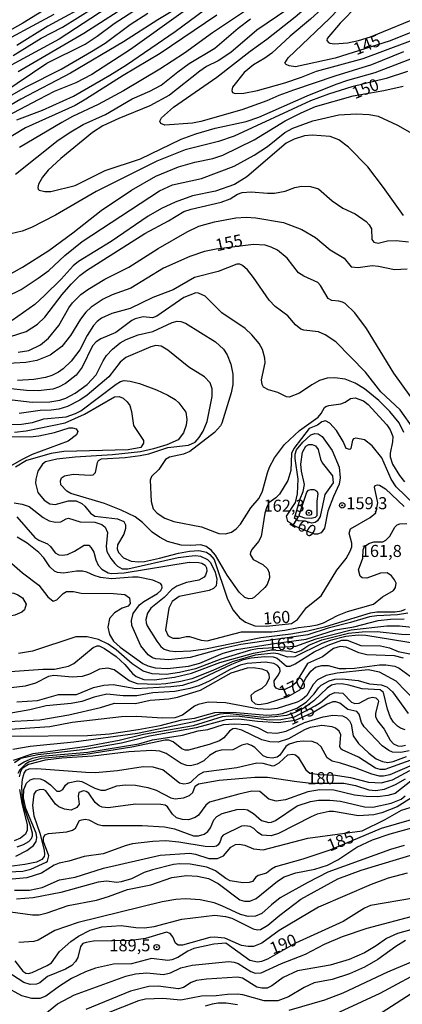
# Model space of a CAD drawing. Units: millimetres. Extents: x 187945 to 190359, y 1671518 to 1674296.
# Drawn here: x 188819 to 188898, y 1673880 to 1674084 of the extents above; entities that cross this region are included whole.
import ezdxf
from ezdxf.enums import TextEntityAlignment as Align

# ---------------------------------------------------------------- set-up
doc = ezdxf.new("R2010")
doc.units = ezdxf.units.MM
doc.header["$MEASUREMENT"] = 0
for name, color, linetype in [('IMAGEM', 7, 'Continuous'), ('V-CURVA_DE_NIVEL', 4, 'Continuous'), ('V-CURVA_MESTRA', 1, 'Continuous'), ('V-PONTO_DE_APARELHO', 4, 'Continuous'), ('V-TEXTO_DE_ALTIMETRIA', 2, 'Continuous')]:
    doc.layers.add(name, color=color, linetype=linetype)
picture_1 = doc.add_image_def('image1.jpg', size_in_pixel=(4023, 4630))

# ---------------------------------------------------------------- blocks, each defined once
blk = doc.blocks.new('805')
at = {"color": 0, "linetype": 'ByBlock', "lineweight": -2}
for radius in [0.562, 0.0806]:
    blk.add_circle((0, 0), radius, dxfattribs=at)

msp = doc.modelspace()

# ---------------------------------------------------------------- linework, layer by layer
at = {"layer": 'V-CURVA_DE_NIVEL'}
for points in [[(188909.34, 1674112.47), (188908.21, 1674110.65), (188902.72, 1674103), (188889.15, 1674087.44), (188885.44, 1674083.71), (188882.75, 1674080.5), (188882.7, 1674080.13), (188882.99, 1674079.72), (188883.31, 1674079.57), (188884.27, 1674079.44), (188886.95, 1674079.64), (188889.25, 1674080.11), (188891.74, 1674080.88), (188902.92, 1674085.41), (188905.98, 1674086.21), (188909.36, 1674087.86)], [(188898.63, 1674077.78), (188891.96, 1674075.07), (188884.33, 1674072.74), (188875.74, 1674069.79), (188872.71, 1674068.69), (188870.22, 1674067.58), (188865.05, 1674065.72), (188856.49, 1674063.32), (188854.77, 1674062.97), (188849.02, 1674062.57), (188848.16, 1674062.89), (188848.01, 1674063.34), (188848.35, 1674064.09), (188850.85, 1674066.31), (188859.81, 1674072.47), (188866.72, 1674077.93), (188870.23, 1674080.4), (188876.13, 1674085), (188884.53, 1674092.29), (188888.88, 1674096.6), (188895.37, 1674104.78), (188897.64, 1674107.19), (188899.37, 1674108.75)], [(188898.57, 1674104.55), (188895.18, 1674100.98), (188891.53, 1674096.48), (188888.35, 1674093.03), (188886.37, 1674091.03), (188879.29, 1674084.55), (188875.04, 1674081.04), (188871.25, 1674077.51), (188869.82, 1674076.43), (188867.44, 1674075.05), (188865.49, 1674073.46), (188863.06, 1674070.4), (188862.95, 1674069.73), (188863.11, 1674069.34), (188863.61, 1674069.1), (188865.4, 1674069.16), (188868.27, 1674069.74), (188873.96, 1674071.3), (188877.44, 1674072.48), (188880.5, 1674073.73), (188890.21, 1674076.35), (188909.37, 1674083.48)], [(188860.07, 1674092.01), (188847.58, 1674084.38), (188840.4, 1674079.81), (188829.42, 1674073.33), (188819.07, 1674067.92), (188814.7, 1674065.37)], [(188827.76, 1674088.81), (188819.53, 1674083.72), (188809.46, 1674078.12)], [(188817.54, 1674076.97), (188823.32, 1674080.58), (188827.73, 1674082.87), (188837.14, 1674088.75)], [(188837.02, 1674086.87), (188827.04, 1674080.38), (188813.71, 1674073.19)], [(188815.37, 1674069.27), (188824.48, 1674075.41), (188832.45, 1674079.38), (188834.94, 1674080.99), (188838.51, 1674083.62), (188843.54, 1674086.88)], [(188818.53, 1674073.7), (188832.16, 1674081.66), (188842.76, 1674088.4)], [(188825.97, 1674085.49), (188812.51, 1674078.28)], [(188859.81, 1674085.4), (188848.04, 1674077.38), (188840.37, 1674072.88), (188832.61, 1674067.93), (188830.38, 1674066.62), (188820.06, 1674062), (188814.76, 1674058.83)], [(188852.82, 1674086.09), (188841.91, 1674078.21), (188833.86, 1674073.07), (188830.5, 1674071.3), (188826.03, 1674069.5), (188822.84, 1674067.89), (188814.83, 1674063.66)], [(188818, 1674052.37), (188826.89, 1674059.43), (188829.48, 1674061.17), (188832.07, 1674062.67), (188836.7, 1674064.79), (188842.22, 1674068.03), (188845.92, 1674069.58), (188848.29, 1674070.82), (188851.7, 1674073.62), (188854.1, 1674075.37), (188859.43, 1674078.55), (188864.23, 1674082.7), (188866.8, 1674084.6)], [(188818.24, 1674063.66), (188823.58, 1674065.68), (188830.06, 1674068.57), (188837.62, 1674072.91), (188841.09, 1674075.05), (188851.19, 1674081.95), (188857.25, 1674086.47)], [(188874.59, 1674086.58), (188868.14, 1674082.26), (188862.72, 1674077.64), (188860.1, 1674075.91), (188857.7, 1674074.69), (188856.27, 1674073.78), (188849.98, 1674068.76), (188845.92, 1674066.56), (188839.48, 1674063.96), (188836.15, 1674062.38), (188833.98, 1674061.01), (188827.41, 1674055.64), (188824.8, 1674053.22), (188823.57, 1674051.75), (188822.74, 1674050.31), (188822.6, 1674049.61), (188822.68, 1674049.27), (188822.94, 1674049.02), (188824.09, 1674048.76), (188825.33, 1674048.76), (188830.38, 1674050.02), (188836.63, 1674053.11), (188843.98, 1674055.58), (188852.41, 1674059.65), (188855.47, 1674060.74), (188859.49, 1674061.92), (188865.94, 1674063.32), (188868.56, 1674064.18), (188878.58, 1674068.62), (188884.65, 1674071.05), (188887.04, 1674071.91), (188892.7, 1674073.47), (188903.75, 1674077.7)], [(188899.43, 1674073.7), (188894.99, 1674072.2), (188887.84, 1674070.47), (188883.02, 1674068.99), (188879.25, 1674067.61), (188863.39, 1674060.29), (188860.2, 1674059.17), (188853.24, 1674057.42), (188847.33, 1674055.04), (188834.72, 1674048.75), (188826.32, 1674043.86), (188821.34, 1674041.28), (188819.36, 1674040.54), (188817.03, 1674039.98)], [(188816.17, 1674026.99), (188819.14, 1674028.44), (188822.73, 1674030.8), (188824.9, 1674032.37), (188828.23, 1674035.47), (188831.84, 1674038.39), (188847.88, 1674048.92), (188850.62, 1674050.14), (188856.63, 1674051.49), (188863.45, 1674054.01), (188867.55, 1674056.3), (188870.33, 1674058.13), (188873.97, 1674061.01), (188875.62, 1674061.9), (188879.75, 1674063.42), (188885.16, 1674064.66), (188888.77, 1674064.89), (188891.48, 1674064.73), (188893.33, 1674064.38), (188897.39, 1674062.57), (188900.87, 1674060.53)], [(188898.57, 1674043.81), (188894.48, 1674049.61), (188891.18, 1674053.87), (188887.19, 1674057.98), (188885.16, 1674059.47), (188883.39, 1674060.19), (188879.61, 1674060.48), (188878.04, 1674060.31), (188875.87, 1674059.63), (188874.24, 1674058.79), (188866.05, 1674051.81), (188863.5, 1674050.21), (188859.56, 1674048.87), (188854.74, 1674047.85), (188851.19, 1674046.59), (188848.32, 1674045.25), (188845.57, 1674043.69), (188837.88, 1674038.43), (188831.06, 1674034.27), (188830, 1674033.36), (188827.45, 1674030.58), (188824.02, 1674027.18), (188822.01, 1674025.34), (188817.33, 1674022.02)], [(188816.97, 1674018.69), (188820.22, 1674019.74), (188822.57, 1674021.24), (188824.11, 1674022.68), (188827.66, 1674027.41), (188829.54, 1674029.56), (188831.38, 1674031.35), (188832.72, 1674032.4), (188844.85, 1674040.06), (188849.79, 1674042.68), (188852.98, 1674044.6), (188854.48, 1674045.11), (188860.74, 1674046.54), (188862.6, 1674047.23), (188864.15, 1674048.24), (188865.11, 1674048.59), (188866.93, 1674048.73), (188870.38, 1674048.41), (188871.82, 1674048.44), (188874.02, 1674048.87), (188876.03, 1674049.61), (188877.44, 1674049.9), (188879.29, 1674049.83), (188880.92, 1674049.31), (188883.77, 1674046.86), (188885.97, 1674045.35), (188888.55, 1674044.15), (188890.83, 1674042.52), (188891.47, 1674041.85), (188891.95, 1674041), (188892.05, 1674038.79), (188892.45, 1674038.24), (188893.37, 1674038.07), (188895.31, 1674038.52), (188897.1, 1674038.63), (188899.62, 1674038.36)], [(188818.56, 1674015.46), (188820.77, 1674015.78), (188823.19, 1674016.95), (188824.82, 1674018.32), (188827.02, 1674020.95), (188829.06, 1674024.61), (188829.85, 1674025.68), (188831.6, 1674027.37), (188833.01, 1674028.44), (188836.54, 1674030.6), (188841.52, 1674033.1), (188847.65, 1674036.97), (188853.66, 1674040.4), (188856.07, 1674041.55), (188859.33, 1674042.51), (188863.74, 1674043.34), (188865.94, 1674043.46), (188867.95, 1674043.34), (188873.7, 1674042.35), (188877.47, 1674040.92), (188880.31, 1674039.2), (188883.36, 1674036.65), (188886.28, 1674034.97), (188887.75, 1674033.17), (188889.22, 1674032.99), (188892.09, 1674033.41), (188893.43, 1674033.3), (188896.72, 1674032.58), (188899.4, 1674032.74)], [(188900.77, 1673999.49), (188897.93, 1674003.45), (188893.88, 1674007.21), (188890.74, 1674011.27), (188884.57, 1674017.59), (188882.36, 1674019.04), (188880.92, 1674019.63), (188877.91, 1674020.01), (188877.29, 1674020.24), (188876.15, 1674021.11), (188874.58, 1674022.95), (188871.91, 1674024.93), (188870.69, 1674026.22), (188867.46, 1674030.94), (188866.16, 1674032.53), (188865.18, 1674033.44), (188864.57, 1674033.68), (188863.96, 1674033.71), (188860.07, 1674032.19), (188855.21, 1674030.92), (188850.74, 1674028.36), (188846.53, 1674026.8), (188841.81, 1674024.5), (188838.04, 1674023.45), (188835.87, 1674022.46), (188834.96, 1674021.79), (188834.22, 1674020.95), (188832.89, 1674018.87), (188831.35, 1674015.94), (188829.53, 1674013.55), (188827.9, 1674011.98), (188826.93, 1674011.3), (188825.56, 1674010.61), (188824.21, 1674010.18), (188821.79, 1674009.75), (188818.44, 1674009.53)], [(188898.7, 1673998.73), (188897.73, 1674000.74), (188895.79, 1674003.1), (188893.51, 1674005.38), (188890.47, 1674007.85), (188888.58, 1674009.03), (188886.5, 1674009.81), (188884.36, 1674010.13), (188882.73, 1674010.01), (188881.17, 1674009.53), (188879.54, 1674008.67), (188876.97, 1674006.95), (188874.85, 1674006.12), (188874.31, 1674006.17), (188872.5, 1674007.07), (188870.54, 1674007.64), (188869.55, 1674008.15), (188869.24, 1674008.71), (188869.13, 1674009.7), (188869.85, 1674013.25), (188869.82, 1674014.17), (188869.34, 1674015.99), (188868.62, 1674017.24), (188867.09, 1674019.06), (188865.68, 1674020.38), (188860.87, 1674023.62), (188857.4, 1674027.05), (188855.98, 1674027.71), (188855.44, 1674027.77), (188852.95, 1674026.78), (188847.39, 1674022.92), (188846.43, 1674022.58), (188844.52, 1674022.76), (188842.86, 1674022.36), (188842.16, 1674021.99), (188838.84, 1674019.53), (188835.74, 1674018.18), (188834.78, 1674017.61), (188834, 1674016.73), (188831.86, 1674012.35), (188830.58, 1674010.64), (188828.4, 1674008.9), (188826.96, 1674008.15), (188825.78, 1674007.77), (188822.68, 1674007.39), (188820.29, 1674007.45), (188815.75, 1674007.93)], [(188813.68, 1674005.95), (188821.47, 1674005.03), (188825.11, 1674005.15), (188827.18, 1674005.44), (188828.46, 1674005.92), (188830.41, 1674006.95), (188832.9, 1674008.7), (188834.78, 1674010.74), (188836.2, 1674013.66), (188836.9, 1674014.75), (188838.16, 1674016.09), (188839.73, 1674017.39), (188840.96, 1674018.08), (188843.5, 1674019.06), (188846.53, 1674019.71), (188850.55, 1674021.56), (188851.61, 1674021.85), (188852.37, 1674021.83), (188853.33, 1674021.48), (188859.52, 1674017.55), (188861.21, 1674016.06), (188862, 1674014.88), (188862.73, 1674012.96), (188863.15, 1674010.85), (188863.15, 1674008.75), (188862.78, 1674007.02), (188860.86, 1674000.7), (188860.56, 1674000.13), (188859.36, 1673998.75), (188854.2, 1673994.82), (188852.88, 1673994.28), (188850.01, 1673993.66), (188849.13, 1673993.15), (188847.76, 1673991.12), (188846.24, 1673989.65), (188846, 1673988.89), (188846.15, 1673984.48), (188846.62, 1673982.95), (188847.42, 1673981.99), (188848.99, 1673980.98), (188850.9, 1673980.28), (188856.62, 1673979.2), (188860.26, 1673977.82), (188861.6, 1673977.73), (188862.88, 1673978.06), (188863.87, 1673978.75), (188864.76, 1673979.71), (188866.92, 1673983.12), (188868.59, 1673985.12), (188869.32, 1673986.62), (188870.34, 1673990.42), (188870.79, 1673991.57), (188871.83, 1673993.52), (188873.87, 1673996.28), (188877, 1673999.18), (188880.88, 1674001.97), (188881.52, 1674002.74), (188882.17, 1674003.92), (188882.48, 1674004.15), (188883.12, 1674004.4), (188885.61, 1674004.69), (188886.51, 1674005.03), (188887.62, 1674005.84), (188888.58, 1674005.97), (188890.3, 1674005.33), (188891.24, 1674004.55), (188895.14, 1674000.33), (188895.81, 1673999.3), (188896.36, 1673997.96), (188896.33, 1673996.81), (188895.84, 1673994.51), (188895.82, 1673993.74), (188896.3, 1673992.21), (188897.77, 1673989.81), (188898.84, 1673988.5)], [(188900.96, 1673983.73), (188897.07, 1673987.46), (188896.04, 1673989.08), (188894.1, 1673993.49), (188892.12, 1673996.02), (188890.49, 1673997.22), (188888.7, 1673997.62), (188888.19, 1673997.46), (188887.98, 1673997.19), (188887.65, 1673995.45), (188887.46, 1673995.26), (188886.67, 1673995.45), (188886.1, 1673996.87), (188884.68, 1673999.17), (188883.27, 1674000.71), (188882.37, 1674001.16), (188881.61, 1674000.99), (188880.76, 1674000.27), (188879.04, 1673999.58), (188875.8, 1673995.47), (188875.34, 1673994.44), (188875.2, 1673990.87), (188874.58, 1673988.82), (188872.85, 1673985.95), (188872.1, 1673985.2), (188870.63, 1673984.16), (188870.18, 1673983.37), (188869.8, 1673982.02), (188869.05, 1673977.17), (188868.51, 1673976.15), (188867.14, 1673974.52), (188866.82, 1673973.95), (188866.74, 1673973.44), (188867.36, 1673972.44), (188869.36, 1673971.34), (188870.35, 1673970.45), (188870.68, 1673969.64), (188870.74, 1673968.62), (188870.31, 1673967.24), (188869.79, 1673966.57), (188867.62, 1673964.56), (188867.15, 1673964.3), (188866.5, 1673964.24), (188865.65, 1673964.52), (188864.44, 1673965.61), (188861.95, 1673969.19), (188859.54, 1673973.31), (188858.63, 1673974.33), (188857.61, 1673975.12), (188856.49, 1673975.45), (188854.45, 1673975.3), (188852.41, 1673975.4), (188849.6, 1673976.16), (188847.9, 1673977.03), (188846.4, 1673978.06), (188844.38, 1673980.11), (188842.83, 1673981.24), (188839.98, 1673982.66), (188836.51, 1673984.02), (188829.48, 1673986.12), (188828.65, 1673986.59), (188827.42, 1673987.91), (188827.31, 1673988.76), (188827.55, 1673989.38), (188828.17, 1673989.8), (188829.96, 1673990.12), (188833.54, 1673989.89), (188834.14, 1673989.99), (188834.62, 1673990.48), (188835, 1673992.56), (188835.21, 1673992.92), (188835.87, 1673993.28), (188840.75, 1673993.6), (188843.88, 1673993.98), (188845.67, 1673994.34), (188849.63, 1673995.62), (188853.97, 1673996.16), (188855.31, 1673996.76), (188856.16, 1673997.73), (188857, 1673999.04), (188857.83, 1674001.08), (188858.85, 1674006.26), (188858.84, 1674007.82), (188858.42, 1674009.1), (188857.29, 1674010.31), (188854.03, 1674012.29), (188849.64, 1674015.85), (188848.23, 1674016.66), (188847.14, 1674016.79), (188846.12, 1674016.55), (188840.94, 1674014.3), (188839.73, 1674013.34), (188837.4, 1674010.31), (188832.85, 1674006.48), (188831.33, 1674005.45), (188828.78, 1674004.16), (188826.99, 1674003.63), (188825.43, 1674003.4), (188823.1, 1674003.36), (188818.76, 1674002.71)], [(188817.8, 1673998.86), (188820.19, 1673999.09), (188828.33, 1674000.75), (188832.32, 1674002.58), (188838.58, 1674006.16), (188839.54, 1674006.22), (188840.34, 1674005.9), (188841.21, 1674005.14), (188841.73, 1674004.37), (188842.09, 1674003.13), (188842.52, 1674000.25), (188844.6, 1673997.13), (188844.58, 1673996.53), (188844.02, 1673995.65), (188841.42, 1673995.14), (188828.01, 1673994.82), (188825.43, 1673994.41), (188820.29, 1673992.93), (188817.99, 1673991.57)], [(188817.06, 1673997.91), (188821.05, 1673997.87), (188822.81, 1673998.08), (188826.13, 1673998.78), (188829.16, 1673999.71), (188829.81, 1673999.73), (188830.57, 1673999.52), (188830.92, 1673998.95), (188830.65, 1673998.25), (188828.91, 1673996.99), (188821.44, 1673994.22), (188819.23, 1673993.12), (188816.49, 1673991.47)], [(188875.96, 1673981), (188877.13, 1673985.03), (188877.78, 1673986.49), (188878.04, 1673987.99), (188877.43, 1673990.74), (188877.3, 1673992.21), (188877.65, 1673994.7), (188878.33, 1673995.94), (188878.94, 1673996.25), (188879.61, 1673996.28), (188880.34, 1673995.97), (188880.9, 1673995.21), (188881.39, 1673993.23), (188881.74, 1673992.46), (188883.85, 1673989.75), (188883.98, 1673988.31), (188882.28, 1673985.92), (188881.28, 1673981.35), (188880.74, 1673980.4), (188880.28, 1673980.07), (188879.57, 1673979.93), (188878.14, 1673980.35), (188876.7, 1673980.44), (188875.96, 1673981)], [(188877.15, 1673981.3), (188876.95, 1673981.63), (188878.5, 1673986.4), (188878.88, 1673986.78), (188879.32, 1673986.91), (188879.99, 1673986.97), (188880.35, 1673986.81), (188880.66, 1673986.49), (188880.8, 1673986.05), (188880.59, 1673984.51), (188880.58, 1673981.46), (188880.26, 1673981.11), (188879.45, 1673980.9), (188878.14, 1673980.98), (188877.15, 1673981.3)], [(188817.7, 1673984.15), (188819.36, 1673983.89), (188820.8, 1673983.38), (188823.72, 1673981.14), (188825.01, 1673980.44), (188826.32, 1673980.15), (188827.41, 1673980.23), (188828.51, 1673980.86), (188829, 1673980.97), (188831.4, 1673980.25), (188834.46, 1673980.19), (188835.93, 1673979.69), (188836.65, 1673979.1), (188837.08, 1673978), (188836.81, 1673975.13), (188836.98, 1673974.07), (188837.83, 1673972.59), (188838.61, 1673971.6), (188839.2, 1673971.01), (188840.14, 1673970.5), (188841.36, 1673970.46), (188851.8, 1673972.79), (188854, 1673973.13), (188855.41, 1673973.23), (188856.46, 1673973.07), (188857.86, 1673972.44), (188858.52, 1673971.77), (188859.49, 1673969.8), (188859.83, 1673968.36), (188859.68, 1673966.92), (188859.14, 1673966.36), (188858.25, 1673965.98), (188851.99, 1673964.7), (188850.55, 1673963.7), (188849.85, 1673962.33), (188849.14, 1673957.82), (188849.62, 1673956.74), (188849.99, 1673956.4), (188850.71, 1673956.11), (188851.99, 1673956.08), (188853.46, 1673956.4), (188854.16, 1673956.4), (188856.56, 1673955.64), (188857.83, 1673955.54), (188864.98, 1673957.37), (188871.27, 1673957.37), (188873.96, 1673957.72), (188876.76, 1673958.33), (188879.13, 1673958.55), (188880.72, 1673958.84), (188881.97, 1673959.26), (188884.89, 1673960.76), (188886.98, 1673961.62), (188892.38, 1673963.12), (188894.24, 1673964.64), (188896.53, 1673966.01), (188896.97, 1673966.57), (188897.07, 1673967.5), (188896.75, 1673968.2), (188896.11, 1673969.03), (188895.22, 1673969.62), (188893.81, 1673969.56), (188890.97, 1673968.57), (188890.05, 1673968.63), (188889.61, 1673968.95), (188889.24, 1673970.27), (188890.17, 1673972.7), (188890.23, 1673974.45), (188890.52, 1673975.08), (188891.42, 1673975.76), (188892.47, 1673976.07), (188894.32, 1673976.11), (188894.96, 1673976.45), (188895.76, 1673977.25), (188896.78, 1673979.13), (188897.26, 1673979.58), (188897.87, 1673979.82), (188899.3, 1673979.87)], [(188818.28, 1673981.27), (188822, 1673976.96), (188822.84, 1673976.43), (188824.63, 1673975.67), (188825.28, 1673975.12), (188826.24, 1673973.8), (188826.99, 1673973.35), (188827.66, 1673973.29), (188828.78, 1673973.48), (188830.22, 1673974.12), (188832.27, 1673975.37), (188833.22, 1673975.4), (188833.74, 1673974.84), (188834.25, 1673973.92), (188834.65, 1673972.35), (188835.19, 1673971.23), (188835.96, 1673970.38), (188837.27, 1673969.65), (188837.94, 1673969.52), (188840.59, 1673969.65), (188854.07, 1673971.84), (188856.08, 1673971.79), (188856.72, 1673971.63), (188857.39, 1673971.22), (188857.65, 1673970.69), (188857.72, 1673970.02), (188857.48, 1673969.16), (188857.18, 1673968.72), (188856.11, 1673968.13), (188853.49, 1673967.65), (188851.51, 1673966.91), (188850.49, 1673966.15), (188848.86, 1673964.49), (188846.13, 1673962.31), (188845.44, 1673961.3), (188845.06, 1673959.96), (188845.11, 1673959.29), (188845.38, 1673958.65), (188847.33, 1673955.49), (188848.2, 1673954.37), (188848.89, 1673953.82), (188849.98, 1673953.46), (188851.32, 1673953.3), (188854.42, 1673953.46), (188857.48, 1673953.89), (188868.97, 1673956.22), (188875.17, 1673956.98), (188878.74, 1673957.6), (188882.48, 1673958.52), (188891.77, 1673961.35), (188893.08, 1673961.54), (188896.85, 1673961.57), (188898.19, 1673961.75), (188899.03, 1673962.1)], [(188899.5, 1673961.27), (188897.39, 1673960.9), (188893.08, 1673960.73), (188891.51, 1673960.53), (188887.56, 1673959.32), (188882.93, 1673958.13), (188878.74, 1673956.8), (188864.82, 1673954.76), (188861.09, 1673953.93), (188854.29, 1673952.07), (188849.82, 1673951.56), (188847.17, 1673951.79), (188846.48, 1673952.03), (188845.57, 1673952.63), (188844.05, 1673954.5), (188842.18, 1673958.69), (188842.12, 1673959.77), (188842.47, 1673961.21), (188843.77, 1673962.98), (188844.66, 1673963.7), (188847.52, 1673965.34), (188848.19, 1673965.95), (188848.44, 1673966.51), (188848.37, 1673967.11), (188848.11, 1673967.45), (188846.53, 1673968.12), (188843.5, 1673968.73), (188842.28, 1673968.76), (188837.97, 1673968.37), (188835.68, 1673968.64), (188834.33, 1673969.08), (188832.83, 1673969.81), (188831.91, 1673970.02), (188830.7, 1673969.98), (188827.98, 1673969.54), (188826.75, 1673969.68), (188826.07, 1673969.98), (188825.1, 1673970.91), (188823.86, 1673972.73), (188822.84, 1673973.88), (188820.42, 1673975.78), (188818.37, 1673977.06)], [(188816.65, 1673972.06), (188819.46, 1673969.65), (188822.84, 1673967.05), (188824.72, 1673964.66), (188825.79, 1673963.74), (188826.61, 1673964.01), (188827.93, 1673965.36), (188828.6, 1673965.76), (188830.02, 1673965.76), (188831.64, 1673965.44), (188838.33, 1673965.37), (188840.72, 1673965.18), (188841.71, 1673964.42), (188841.8, 1673963.3), (188841.37, 1673962.75), (188840.15, 1673962.29), (188838.55, 1673961.35), (188837.49, 1673960.16), (188837.16, 1673958.37), (188837.53, 1673956.83), (188838.32, 1673955.49), (188839.73, 1673954.2), (188844.46, 1673950.86), (188845.48, 1673950.37), (188847.01, 1673949.95), (188849.6, 1673949.76), (188853.94, 1673950.25), (188856.27, 1673950.88), (188861.15, 1673952.97), (188863.93, 1673953.73), (188872.23, 1673955.08), (188878.39, 1673955.89), (188884.46, 1673957.79), (188888.29, 1673958.44), (188893.37, 1673959.77), (188895.92, 1673960.06), (188898.73, 1673960.07)], [(188901.89, 1673954.84), (188890.75, 1673956.63), (188889.22, 1673956.72), (188886.6, 1673956.45), (188883.34, 1673955.61), (188881.62, 1673954.98), (188876.03, 1673952.2), (188874.5, 1673952.12), (188872.55, 1673952.83), (188871.59, 1673952.95), (188867.76, 1673952.57), (188863, 1673951.2), (188859.01, 1673949.35), (188854.61, 1673947.64), (188852.31, 1673947.06), (188849.24, 1673946.61), (188847.33, 1673946.47), (188843.37, 1673946.61), (188841.61, 1673947.25), (188838.49, 1673949.49), (188837.18, 1673949.89), (188835.45, 1673949.65), (188833.38, 1673948.63), (188831.84, 1673948.15), (188829.74, 1673947.99), (188825.94, 1673948.36), (188824.82, 1673948.13), (188822.14, 1673946.76), (188820.03, 1673946.12), (188814.09, 1673945.42)], [(188815.95, 1673949.09), (188823.67, 1673949.63), (188826.13, 1673949.63), (188829, 1673950.25), (188830.12, 1673950.82), (188834.13, 1673954.17), (188834.94, 1673954.52), (188835.39, 1673954.49), (188836.51, 1673953.96), (188838.93, 1673952.3), (188840.72, 1673950.61), (188842.31, 1673948.76), (188843.08, 1673948.16), (188844.65, 1673947.54), (188846.82, 1673947.44), (188851.03, 1673948.02), (188854.58, 1673948.79), (188860.48, 1673951.01), (188867.44, 1673952.95), (188870.09, 1673953.48), (188871.21, 1673953.64), (188875.09, 1673953.37), (188876.17, 1673953.11), (188877.24, 1673953.51), (188878.92, 1673954.63), (188881.65, 1673955.73), (188887.17, 1673957.14), (188890.05, 1673957.41), (188893.14, 1673957.46), (188898.22, 1673956.9), (188903.77, 1673956.71)], [(188898.63, 1673951.93), (188896.72, 1673952.43), (188891, 1673952.63), (188889.34, 1673953.06), (188886.66, 1673954.24), (188885.48, 1673954.36), (188884.04, 1673953.93), (188881.78, 1673952.22), (188878.68, 1673950.82), (188876.27, 1673946.81), (188875.39, 1673946.09), (188873.96, 1673945.42), (188872.74, 1673945.45), (188872.15, 1673945.74), (188871.8, 1673946.17), (188871.75, 1673947.22), (188872.64, 1673948.45), (188872.96, 1673949.24), (188872.89, 1673949.89), (188872.42, 1673950.43), (188871.69, 1673950.81), (188869.96, 1673951.12), (188866.13, 1673950.85), (188864.7, 1673950.48), (188862.56, 1673949.6), (188858.25, 1673947.19), (188856.11, 1673946.22), (188854.19, 1673945.62), (188851.1, 1673945.05), (188846.56, 1673944.75), (188843.21, 1673944.09), (188840.34, 1673944.09), (188836.98, 1673944.48), (188834.37, 1673943.84), (188831.75, 1673942.91), (188829.58, 1673942.51), (188824.34, 1673942.07), (188820.99, 1673941.2), (188816.23, 1673940.41)], [(188818.24, 1673942.87), (188822.59, 1673943.18), (188826.93, 1673944.37), (188830.66, 1673944.4), (188834.21, 1673945.82), (188836.38, 1673946.36), (188838.26, 1673946.44), (188842.99, 1673945.61), (188850.3, 1673946.03), (188852.76, 1673946.36), (188855.73, 1673947.32), (188862.92, 1673950.7), (188865.34, 1673951.63), (188866.96, 1673951.98), (188869.71, 1673952.25), (188871.56, 1673952.2), (188872.33, 1673951.91), (188874.33, 1673950.25), (188875.07, 1673950.3), (188876.08, 1673950.78), (188880.02, 1673953.26), (188882.92, 1673954.63), (188885.77, 1673955.7), (188886.89, 1673955.67), (188889.76, 1673954.58), (188893.81, 1673954.49), (188895.7, 1673954.05), (188897.48, 1673953.3), (188899.91, 1673952.81)], [(188901.09, 1673943.04), (188897.09, 1673947.13), (188893.59, 1673949.06), (188891.23, 1673949.51), (188884.81, 1673948.85), (188882.51, 1673948.36), (188880.72, 1673947.44), (188879.86, 1673946.46), (188878.54, 1673944.16), (188877.53, 1673943.36), (188876.51, 1673942.82), (188872.39, 1673941.49), (188870.6, 1673941.3), (188868.3, 1673941.4), (188861.6, 1673942.69), (188857.99, 1673942.83), (188855.92, 1673942.34), (188855.15, 1673941.95), (188852.66, 1673940.13), (188851.13, 1673939.58), (188848.54, 1673939.48), (188843.15, 1673939.83), (188840.02, 1673939.74), (188829.77, 1673938.56), (188825.11, 1673937.69), (188815.85, 1673937.07)], [(188816.71, 1673935.75), (188832.96, 1673935.87), (188837.5, 1673936.22), (188843.5, 1673937.12), (188848.03, 1673937.99), (188852.53, 1673939.13), (188855.21, 1673939.45), (188859.43, 1673940.65), (188860.35, 1673940.76), (188863.93, 1673940.68), (188870.19, 1673940.1), (188872.29, 1673940.23), (188873.48, 1673940.48), (188876.43, 1673941.57), (188878.36, 1673942.8), (188880.02, 1673944.51), (188880.93, 1673945.79), (188881.52, 1673946.35), (188883.15, 1673947.21), (188884.36, 1673947.56), (188885.86, 1673947.64), (188889.18, 1673947.32), (188891.55, 1673946.61), (188893.94, 1673946.39), (188895.15, 1673945.98), (188896.32, 1673944.96), (188899.54, 1673940.42)], [(188898.92, 1673937.07), (188898.01, 1673937.41), (188897.38, 1673937.85), (188896.55, 1673938.67), (188895.93, 1673939.59), (188895.25, 1673941.38), (188894.42, 1673944.8), (188893.73, 1673945.34), (188890.01, 1673945.55), (188887.27, 1673946.35), (188885.77, 1673946.6), (188884.55, 1673946.55), (188883.63, 1673946.3), (188882.73, 1673945.74), (188880, 1673943.09), (188877.91, 1673941.57), (188876.09, 1673940.68), (188874.27, 1673940.07), (188871.88, 1673939.75), (188869.49, 1673939.65), (188861.95, 1673940.45), (188860.45, 1673940.29), (188855.05, 1673938.7), (188843.31, 1673936.3), (188830.09, 1673934.47), (188821.05, 1673933.61), (188817.45, 1673932.97)], [(188817.57, 1673930.8), (188821.64, 1673932.14), (188832.87, 1673933.7), (188839.51, 1673934.93), (188844.58, 1673936.14), (188854.96, 1673937.99), (188860.99, 1673939.85), (188862.33, 1673939.99), (188864.54, 1673939.93), (188870.73, 1673939.14), (188873.13, 1673939.24), (188875.95, 1673939.75), (188880.28, 1673942.05), (188881.33, 1673942.72), (188883.26, 1673944.32), (188884.33, 1673944.81), (188885.99, 1673944.7), (188887.83, 1673942.83), (188888.51, 1673942.53), (188889.38, 1673942.61), (188891.3, 1673943.66), (188892.15, 1673943.84), (188892.89, 1673943.67), (188893.32, 1673943.25), (188893.39, 1673942.92), (188892.76, 1673940.52), (188892.81, 1673939.85), (188893.17, 1673938.96), (188894.58, 1673937.21), (188895.85, 1673934.91), (188896.55, 1673934.17), (188897.45, 1673933.72), (188898.12, 1673933.64), (188899.02, 1673933.86)], [(188818.54, 1673929.65), (188819.79, 1673930.4), (188821.56, 1673931.16), (188823.32, 1673931.57), (188833.03, 1673932.44), (188843.63, 1673934.16), (188846.47, 1673934.98), (188852.66, 1673935.97), (188855.95, 1673936.83), (188857.93, 1673937.15), (188861.22, 1673938.14), (188863.42, 1673938.33), (188866.29, 1673938.14), (188868.27, 1673937.55), (188870.28, 1673936.54), (188872.26, 1673936.38), (188874.24, 1673936.8), (188878.04, 1673938.57), (188881.9, 1673939.77), (188883.92, 1673940.1), (188885.93, 1673939.94), (188886.79, 1673939.55), (188887.41, 1673938.92), (188887.7, 1673938.25), (188888.14, 1673935.83), (188889.28, 1673934.23), (188891.38, 1673932.25), (188892.92, 1673931.07), (188894.23, 1673930.48), (188895.35, 1673930.29), (188896.46, 1673930.49), (188899.21, 1673931.55)], [(188902.59, 1673931.64), (188894.71, 1673928.83), (188893.75, 1673928.86), (188892.82, 1673929.1), (188889.26, 1673931.39), (188885.89, 1673932.89), (188885.61, 1673933.13), (188885.41, 1673933.62), (188885.56, 1673936.02), (188885.22, 1673936.79), (188884.49, 1673937.42), (188883.76, 1673937.69), (188881.62, 1673937.98), (188879.22, 1673937.58), (188878.04, 1673937.09), (188874.69, 1673935.19), (188872.55, 1673934.53), (188870.86, 1673934.56), (188869.2, 1673934.98), (188865.05, 1673937), (188863.61, 1673937.31), (188863.13, 1673937.25), (188862.47, 1673936.77), (188861.28, 1673935.39), (188860.39, 1673934.77), (188858.25, 1673934), (188853.94, 1673932.87), (188853.24, 1673932.87), (188852.54, 1673933.13), (188850.78, 1673934.58), (188849.82, 1673934.9), (188849.12, 1673934.92), (188842.19, 1673933.49), (188832.64, 1673931.96), (188823.32, 1673931.13), (188820.7, 1673930.32), (188819.97, 1673929.87), (188818.9, 1673928.77), (188818.46, 1673928.01)], [(188902.98, 1673930.84), (188895.76, 1673927.73), (188894.45, 1673927.43), (188893.62, 1673927.46), (188892.03, 1673927.83), (188888.75, 1673929.14), (188885.54, 1673930.16), (188883.77, 1673930.56), (188882.76, 1673931.26), (188881.52, 1673933.53), (188880.72, 1673934.25), (188879.61, 1673934.63), (188877.75, 1673934.69), (188876.41, 1673934.56), (188874.82, 1673934.07), (188874.19, 1673933.62), (188872.93, 1673931.8), (188872.39, 1673931.42), (188871.34, 1673931.15), (188870.25, 1673931.31), (188869.47, 1673931.66), (188867.71, 1673933.4), (188867.03, 1673933.83), (188866.13, 1673934.13), (188865.05, 1673933.88), (188863.13, 1673932.94), (188860.71, 1673932.84), (188859.68, 1673932.57), (188858.31, 1673931.77), (188857.13, 1673930.62), (188855.73, 1673929.94), (188854.38, 1673929.57), (188853.59, 1673929.66), (188852.41, 1673930.08), (188849.31, 1673932.18), (188847.97, 1673932.62), (188846.34, 1673932.78), (188841.55, 1673932.52), (188834.05, 1673931.6), (188827.63, 1673931.21), (188824.15, 1673930.77), (188820.67, 1673929.89), (188819.39, 1673929.01), (188819.01, 1673928.39), (188818.75, 1673927.34)], [(188818.31, 1673912.79), (188819.68, 1673913.28), (188820.77, 1673913.92), (188821.31, 1673914.48), (188821.56, 1673915.08), (188821.56, 1673915.59), (188821.13, 1673917.12), (188819.75, 1673921.16), (188819.45, 1673922.9), (188819.29, 1673925.24), (188819.45, 1673926.79), (188819.8, 1673928.1), (188820.18, 1673928.72), (188820.86, 1673928.95), (188822.43, 1673929.04), (188832.58, 1673928.27), (188834.59, 1673928.24), (188839.22, 1673928.63), (188844.52, 1673929.46), (188846.5, 1673929.38), (188848.7, 1673928.74), (188852.09, 1673926.09), (188852.98, 1673925.86), (188853.87, 1673925.96), (188854.41, 1673926.23), (188856.01, 1673927.71), (188857.14, 1673928.34), (188863.96, 1673929.23), (188868.11, 1673930.19), (188869.39, 1673930.13), (188871.37, 1673929.62), (188871.82, 1673929.66), (188872.8, 1673930.19), (188874.54, 1673931.85), (188875.62, 1673932.04), (188876.2, 1673931.88), (188876.71, 1673931.42), (188878.31, 1673928.74), (188879.16, 1673928.08), (188881.17, 1673927.76), (188884.49, 1673927.65), (188887.56, 1673927.19), (188891.32, 1673926.21), (188893.97, 1673926.09), (188896.34, 1673926.72), (188899.92, 1673928.6)], [(188900.45, 1673926.71), (188896.88, 1673923.88), (188895.35, 1673923.45), (188893.17, 1673923.15), (188890.88, 1673923.23), (188888.39, 1673923.52), (188884.11, 1673924.51), (188881.23, 1673924.6), (188878.74, 1673924.22), (188874.11, 1673922.57), (188872.14, 1673922.24), (188870.66, 1673922.66), (188868.76, 1673924.27), (188867.06, 1673924.32), (188864.38, 1673923.74), (188858.31, 1673922.02), (188857.53, 1673921.46), (188856.01, 1673919.35), (188855.32, 1673918.9), (188853.91, 1673918.38), (188852.72, 1673918.44), (188851.45, 1673918.82), (188850.6, 1673919.58), (188849.59, 1673921.05), (188849.07, 1673921.4), (188848.16, 1673921.6), (188842.95, 1673921.63), (188837.27, 1673920.85), (188836, 1673921.01), (188835.36, 1673921.3), (188834.54, 1673922), (188833.25, 1673923.89), (188832.67, 1673924.28), (188832.13, 1673924.41), (188831.17, 1673924.08), (188830.98, 1673923.28), (188831.19, 1673921.62), (188830.73, 1673920.93), (188829.58, 1673920.42), (188828.17, 1673920.58), (188827.02, 1673921.07), (188826.27, 1673921.66), (188824.33, 1673924.4), (188823.83, 1673924.67), (188822.94, 1673924.64), (188822.2, 1673924.32), (188821.78, 1673923.73), (188821.55, 1673921.37), (188821.78, 1673919.23), (188823.03, 1673915.59), (188823.96, 1673912.11), (188824.05, 1673911.18), (188823.97, 1673910.76), (188823.48, 1673910.13), (188822.39, 1673909.61), (188819.9, 1673909.09), (188815.79, 1673908.56)], [(188815.15, 1673907.52), (188819.49, 1673907.75), (188821.18, 1673908.16), (188824.36, 1673909.57), (188824.65, 1673909.82), (188824.9, 1673910.91), (188823.81, 1673913.89), (188823.83, 1673914.63), (188824.11, 1673915.25), (188824.82, 1673915.54), (188828.65, 1673915.89), (188829.83, 1673916.25), (188830.49, 1673916.67), (188831.31, 1673918.25), (188831.78, 1673918.41), (188832.48, 1673918.51), (188833.22, 1673918.39), (188835.1, 1673917.45), (188836.06, 1673917.24), (188844.3, 1673917.2), (188848.96, 1673916.96), (188851, 1673916.49), (188854.96, 1673915.07), (188855.98, 1673915.06), (188857.21, 1673915.42), (188857.96, 1673915.98), (188858.5, 1673916.7), (188859.17, 1673918.36), (188859.84, 1673919.06), (188860.93, 1673919.69), (188863.99, 1673920.55), (188865.43, 1673920.58), (188866.17, 1673920.44), (188867.41, 1673919.72), (188869.13, 1673918.25), (188870.63, 1673917.82), (188871.15, 1673917.87), (188872.04, 1673918.28), (188876.54, 1673921.27), (188879.25, 1673922.21), (188880.95, 1673922.45), (188883.31, 1673922.5), (188885.54, 1673922.24), (188890.52, 1673921.06), (188892.22, 1673921.04), (188896.02, 1673921.87), (188898.14, 1673922.7), (188898.92, 1673923.37)], [(188818.82, 1673924.65), (188819.33, 1673921.81), (188820.4, 1673917.37), (188820.43, 1673916.26), (188820.08, 1673915.43), (188819.04, 1673914.56), (188817.7, 1673914.05)], [(188900.26, 1673922.96), (188897.3, 1673921.09), (188894.07, 1673919.85), (188892.47, 1673919.41), (188889.25, 1673919.24), (188884.08, 1673920.1), (188883.18, 1673920.1), (188880.69, 1673919.53), (188879.45, 1673919.02), (188872.65, 1673915.58), (188871.08, 1673915.09), (188869.18, 1673915.2), (188868.3, 1673915.81), (188867.5, 1673916.62), (188866.75, 1673917.01), (188865.65, 1673917.16), (188864.92, 1673917.07), (188861.12, 1673915.17), (188860.77, 1673914.77), (188860.51, 1673913.89), (188860.1, 1673913.17), (188859.75, 1673912.92), (188859.05, 1673912.77), (188857.42, 1673912.82), (188851.92, 1673913.72), (188849.24, 1673914), (188846.56, 1673913.91), (188842.28, 1673913.4), (188841.01, 1673913.08), (188836.19, 1673911.32), (188832.29, 1673910.75), (188829.07, 1673909.79), (188827.09, 1673909.41), (188826.03, 1673909.01), (188823.38, 1673907.31), (188820.32, 1673906.36), (188817.29, 1673906.05)], [(188817.77, 1673903.79), (188820.93, 1673903.76), (188823.51, 1673904.33), (188827.16, 1673905.93), (188830.38, 1673906.47), (188836.31, 1673908.35), (188848.06, 1673911.02), (188854.22, 1673911.45), (188855.41, 1673911.23), (188858.18, 1673910.35), (188859.94, 1673910.36), (188861.22, 1673910.94), (188862.71, 1673912.74), (188863.67, 1673913.3), (188864.47, 1673913.35), (188865.65, 1673913.11), (188867.44, 1673912.34), (188869.42, 1673912.18), (188878.71, 1673914.58), (188890.05, 1673916.13), (188894.8, 1673918.42), (188898.19, 1673920.39), (188902.69, 1673921.78)], [(188812.78, 1673899.83), (188821.5, 1673898.68), (188822.94, 1673898.65), (188824.57, 1673899.06), (188828.94, 1673900.63), (188834.85, 1673901.74), (188837.34, 1673902.46), (188841.29, 1673903.92), (188846.08, 1673904.87), (188850.5, 1673906.41), (188853.49, 1673906.8), (188855.79, 1673906.72), (188858.06, 1673906.18), (188860.11, 1673905.14), (188864.6, 1673901.76), (188865.59, 1673901.52), (188866.68, 1673901.52), (188867.98, 1673902.03), (188872.43, 1673905.64), (188873.83, 1673906.55), (188876.23, 1673907.4), (188880.16, 1673908.16), (188882.83, 1673908.99), (188884.94, 1673910.06), (188888.94, 1673912.7), (188892.15, 1673914.26), (188895.82, 1673915.49), (188900.61, 1673916.78)], [(188817.85, 1673889.12), (188819.52, 1673886.95), (188820.16, 1673886.58), (188820.72, 1673886.48), (188821.47, 1673886.69), (188824.57, 1673888.16), (188825.46, 1673888.73), (188827.17, 1673891.07), (188829.48, 1673893.11), (188831.09, 1673894.26), (188833.54, 1673895.5), (188835.96, 1673896.16), (188839.95, 1673896.44), (188843.02, 1673896.03), (188844.81, 1673895.97), (188846.79, 1673896.25), (188852.53, 1673897.79), (188859.4, 1673898.62), (188861.6, 1673898.33), (188862.91, 1673897.98), (188867.35, 1673895.74), (188868.24, 1673895.58), (188868.91, 1673895.65), (188870.44, 1673896.51), (188872.88, 1673898.6), (188877.27, 1673901.93), (188884.98, 1673906.12), (188889.79, 1673907.91), (188909.54, 1673913.88)], [(188898.76, 1673913.08), (188895.89, 1673912.25), (188882.89, 1673907.54), (188878.71, 1673905.4), (188873, 1673902.17), (188871.16, 1673900.77), (188869.2, 1673898.95), (188867.86, 1673898.39), (188866.32, 1673898.34), (188864.76, 1673898.73), (188860.87, 1673900.55), (188859.24, 1673901.14), (188856.36, 1673901.81), (188853.3, 1673901.97), (188851.32, 1673901.86), (188848.45, 1673901.39), (188831.01, 1673897.1), (188826.19, 1673895.39), (188822.68, 1673893.38), (188821.79, 1673893.12), (188818.72, 1673892.93)], [(188899.37, 1673907.3), (188895.41, 1673906.25), (188891.9, 1673904.97), (188880.92, 1673900.26), (188872.77, 1673895.44), (188869.2, 1673892.82), (188867.44, 1673892.13), (188866.32, 1673892.07), (188864.98, 1673892.29), (188861.47, 1673893.86), (188859.27, 1673894.05), (188858.38, 1673893.95), (188852.66, 1673892.4), (188851.8, 1673892.39), (188851.27, 1673892.79), (188850.65, 1673894.13), (188850.15, 1673894.78), (188849.37, 1673895.04), (188844.97, 1673893.79), (188842.12, 1673893.35), (188834.21, 1673893.22), (188832.67, 1673892.96), (188832, 1673892.69), (188831.52, 1673892.12), (188830.92, 1673889.85), (188830.46, 1673888.96), (188829.71, 1673888.18), (188828.4, 1673887.42), (188824.66, 1673885.85), (188823.03, 1673884.55), (188822.39, 1673884.28), (188821.05, 1673884.2), (188819.74, 1673884.61), (188816.17, 1673886.93)], [(188824.09, 1673878.06), (188826.7, 1673880.23), (188830.22, 1673882.06), (188840.92, 1673885.94), (188842.95, 1673886.45), (188845.25, 1673886.61), (188848.77, 1673886.29), (188850.2, 1673886.63), (188852.34, 1673887.67), (188854.67, 1673888.21), (188862.3, 1673888.97), (188863.39, 1673888.88), (188864.28, 1673888.59), (188866.87, 1673886.9), (188867.76, 1673886.58), (188869.04, 1673886.64), (188873.25, 1673888.56), (188878.27, 1673890.52), (188882.17, 1673892.55), (188885.93, 1673894.18), (188891.07, 1673895.87), (188901.48, 1673898.69)], [(188900.58, 1673895.68), (188897.39, 1673894.78), (188895.06, 1673893.78), (188892.92, 1673892.26), (188890.52, 1673890.81), (188887.3, 1673889.4), (188883.37, 1673888.25), (188876.6, 1673887.03), (188873.57, 1673885.65), (188871.27, 1673883.94), (188870.25, 1673883.45), (188869.17, 1673883.42), (188868.14, 1673883.69), (188865.18, 1673885.56), (188864.09, 1673885.75), (188857.7, 1673885.32), (188855.57, 1673885.03), (188854.48, 1673884.63), (188852.9, 1673883.61), (188851.89, 1673883.32), (188847.62, 1673883.87), (188845.67, 1673883.82), (188841.9, 1673882.81), (188832.64, 1673879.01)], [(188899.02, 1673893.32), (188896.99, 1673892.12), (188893.3, 1673889.42), (188890.52, 1673887.84), (188887.4, 1673886.43), (188883.79, 1673885.28), (188880.02, 1673884.54), (188877.98, 1673883.56), (188874.72, 1673881.66), (188872.52, 1673880.8), (188869.65, 1673880.83), (188865.24, 1673882.05), (188864.15, 1673882.21), (188862.01, 1673882.14), (188859.68, 1673881.85), (188856.65, 1673881.79), (188852.34, 1673880.93), (188848.57, 1673881.34), (188845, 1673881.14), (188843.56, 1673880.8), (188836.89, 1673878.23)], [(188903.65, 1673890.33), (188895.31, 1673886.75), (188885.99, 1673882.41), (188882.16, 1673880.99), (188874.75, 1673878.79)], [(188889.87, 1673875.69), (188909.57, 1673888.35)], [(188864.12, 1673880), (188861.73, 1673880.34), (188860.07, 1673880.34), (188858.85, 1673880.16), (188857.42, 1673879.72)]]:
    msp.add_lwpolyline(points, dxfattribs=at)
at = {"layer": 'V-CURVA_MESTRA'}
for points in [[(188909.37, 1674085.44), (188895.63, 1674079.99), (188884.39, 1674076.46), (188876.16, 1674074.64), (188874.82, 1674074.86), (188874.22, 1674075.1), (188873.97, 1674075.44), (188874.64, 1674076.54), (188883.25, 1674084.66), (188890.92, 1674092.73), (188896.36, 1674099.17), (188904.38, 1674107.82)], [(188834.18, 1674088.19), (188824.73, 1674083.08), (188818.28, 1674079.09)], [(188869.1, 1674088.53), (188858.89, 1674081.7), (188853.14, 1674077.45), (188848, 1674074.13), (188840.46, 1674069.64), (188835.17, 1674066.8), (188829.87, 1674064.36), (188827.6, 1674063.1), (188818.82, 1674057.88)], [(188811.47, 1674065.62), (188820.22, 1674070.47), (188827.5, 1674074.16), (188833.79, 1674077.8), (188836.6, 1674079.59), (188841.82, 1674083.44), (188845.46, 1674085.8)], [(188817.08, 1674031.79), (188819.43, 1674033.05), (188824.93, 1674036.52), (188829.93, 1674040.17), (188835.82, 1674044.85), (188842.12, 1674049.03), (188847.18, 1674051.97), (188851.86, 1674053.89), (188855.28, 1674054.85), (188859.01, 1674055.64), (188861.06, 1674056.35), (188867.55, 1674059.52), (188874.05, 1674063.47), (188877.34, 1674065.11), (188880.34, 1674066.39), (188888.13, 1674068.64), (188894.54, 1674069.76), (188898.51, 1674070.63)], [(188900.11, 1674006.2), (188896.63, 1674011.08), (188890.92, 1674020.37), (188888.48, 1674023.62), (188886.47, 1674025.51), (188885.9, 1674025.84), (188885.19, 1674026.05), (188883.69, 1674026.14), (188882.92, 1674026.58), (188881.39, 1674029.29), (188880.82, 1674029.91), (188877.93, 1674031.2), (188876.79, 1674031.92), (188874.41, 1674034.91), (188872.4, 1674036.62), (188871.14, 1674037.25), (188869.87, 1674037.62), (188867.47, 1674037.75), (188859.65, 1674036.84), (188857.29, 1674036.31), (188854.19, 1674035.31), (188848.77, 1674032.85), (188841.96, 1674028.71), (188838.1, 1674027.31), (188836.19, 1674026.45), (188833.73, 1674024.8), (188832.61, 1674023.75), (188831.51, 1674022.3), (188829.43, 1674018.88), (188827.64, 1674016.63), (188825.2, 1674014.84), (188822.46, 1674013.72), (188820.16, 1674013.31), (188812.82, 1674012.89)], [(188812.56, 1674000.3), (188819.23, 1674000.52), (188821.56, 1674000.84), (188823.9, 1674001.58), (188828.52, 1674002.05), (188830.45, 1674002.68), (188831.56, 1674003.23), (188838.91, 1674008.82), (188839.83, 1674009.37), (188840.59, 1674009.56), (188841.81, 1674009.43), (188843.79, 1674008.94), (188847.3, 1674007.64), (188849.63, 1674006.54), (188851.19, 1674005.6), (188851.91, 1674004.95), (188853.38, 1674003), (188853.6, 1674001.44), (188853.44, 1674000.29), (188852.88, 1673998.72), (188851.8, 1673997.24), (188849.44, 1673996.23), (188846.69, 1673995.38), (188843.94, 1673994.76), (188838.17, 1673994.1), (188830.41, 1673993.68), (188826.55, 1673993.26), (188824.25, 1673992.66), (188823.62, 1673992.22), (188822.65, 1673990.72), (188822.2, 1673989.05), (188822.17, 1673988.28), (188822.6, 1673986.3), (188823.97, 1673984.69), (188825.11, 1673983.95), (188826.26, 1673983.82), (188829.04, 1673984.58), (188830.6, 1673984.56), (188831.78, 1673984.05), (188832.42, 1673983.48), (188833.58, 1673982.01), (188834.49, 1673981.43), (188839.19, 1673980.86), (188840.48, 1673980.28), (188840.83, 1673979.6), (188840.88, 1673978.83), (188840.48, 1673977.68), (188839.17, 1673975.48), (188839.1, 1673974.65), (188839.42, 1673973.88), (188840.43, 1673972.73), (188842, 1673972.09), (188843.59, 1673971.93), (188844.77, 1673972.01), (188847.94, 1673972.68), (188851.86, 1673973.75), (188854.16, 1673974.15), (188856.11, 1673974.26), (188857.67, 1673973.9), (188858.39, 1673973.44), (188859.28, 1673972.38), (188862.03, 1673964.18), (188863.24, 1673961.91), (188864.56, 1673960.28), (188865.78, 1673959.39), (188867.73, 1673958.67), (188870.17, 1673958.59), (188875.35, 1673959.14), (188876.55, 1673959.96), (188878.44, 1673962.45), (188881.5, 1673964.86), (188884.74, 1673970.18), (188886.66, 1673972.6), (188887.54, 1673974.11), (188887.87, 1673975.06), (188887.87, 1673975.8), (188887.31, 1673977.87), (188887.6, 1673978.8), (188891.66, 1673981.1), (188892.84, 1673982.07), (188893.25, 1673984.19), (188892.55, 1673987.42), (188892.71, 1673987.79), (188893.21, 1673987.91), (188893.65, 1673987.82), (188894.88, 1673987.1), (188898.74, 1673983.43)], [(188880.08, 1673977.69), (188876, 1673979.33), (188874.59, 1673980.29), (188874.33, 1673981.38), (188876.16, 1673984.22), (188876.59, 1673986.02), (188876.73, 1673989.05), (188876.08, 1673993.36), (188876.07, 1673994.25), (188876.39, 1673995.15), (188877.67, 1673996.79), (188879.38, 1673998.26), (188880.18, 1673998.57), (188880.85, 1673998.51), (188881.74, 1673997.92), (188883.77, 1673995.02), (188885.21, 1673991.54), (188885.46, 1673989.34), (188885.24, 1673988.06), (188884.04, 1673985.47), (188882.86, 1673982.41), (188882.17, 1673978.93), (188881.52, 1673977.92), (188880.76, 1673977.65), (188880.08, 1673977.69)], [(188817.87, 1673960.87), (188813.02, 1673959.97), (188812.16, 1673960.46), (188809.96, 1673962.31), (188809.18, 1673963.07), (188807.81, 1673965.4), (188807.72, 1673968.46), (188808.15, 1673969.76), (188808.47, 1673970.07), (188809.21, 1673970.22), (188809.89, 1673970.16), (188810.52, 1673969.83), (188811.71, 1673968.69), (188813.58, 1673966.47), (188814.64, 1673965.72), (188817.64, 1673965.39), (188818.5, 1673965.05), (188819.47, 1673964.42), (188820.19, 1673963.16), (188819.84, 1673961.96), (188819.34, 1673961.49), (188817.87, 1673960.87)], [(188902.98, 1673958.05), (188897.74, 1673958.56), (188895.15, 1673958.57), (188887.75, 1673957.73), (188880.37, 1673955.86), (188876.17, 1673954.38), (188868.24, 1673953.88), (188866.8, 1673953.61), (188860.64, 1673951.73), (188855.41, 1673949.7), (188852.05, 1673948.96), (188849.28, 1673948.55), (188846.4, 1673948.69), (188844.5, 1673949.25), (188842.25, 1673950.73), (188838.92, 1673953.69), (188837.27, 1673954.81), (188835.26, 1673955.79), (188832.9, 1673956.39), (188830.5, 1673956.39), (188821.5, 1673953.4), (188818.63, 1673952.89)], [(188815.24, 1673938.75), (188823.03, 1673939.15), (188829.1, 1673940.18), (188835.64, 1673941.73), (188838.55, 1673942.63), (188842.92, 1673942.5), (188845.96, 1673943.25), (188849.88, 1673943.52), (188851.64, 1673943.82), (188856.4, 1673945.26), (188862.81, 1673948.87), (188866.2, 1673949.92), (188867.47, 1673950), (188869.2, 1673949.73), (188870.22, 1673949.3), (188870.62, 1673948.63), (188870.67, 1673947.8), (188870.04, 1673946.5), (188869.2, 1673945.67), (188867.67, 1673944.89), (188866.91, 1673944.19), (188867.04, 1673943.13), (188867.82, 1673942.45), (188868.59, 1673942.34), (188870.32, 1673942.61), (188874.67, 1673943.95), (188877.09, 1673945.35), (188878.34, 1673947.8), (188879.38, 1673949.23), (188880.34, 1673950.07), (188881.62, 1673950.43), (188882.96, 1673950.4), (188885.23, 1673949.79), (188886.6, 1673949.76), (188888.39, 1673949.86), (188893.62, 1673950.56), (188894.96, 1673950.56), (188896.81, 1673950.24), (188897.71, 1673949.89), (188901.5, 1673947.06)], [(188899.75, 1673932.71), (188898.06, 1673932.38), (188896.34, 1673932.42), (188895.54, 1673932.74), (188894.16, 1673933.73), (188890.43, 1673937.71), (188889.87, 1673938.57), (188889.42, 1673940.3), (188888.91, 1673940.87), (188887.01, 1673941.25), (188885.38, 1673942.63), (188884.52, 1673942.9), (188883.95, 1673942.9), (188882.73, 1673942.4), (188879.96, 1673940.74), (188876.13, 1673938.98), (188872.61, 1673938.54), (188868.27, 1673938.78), (188864.41, 1673939.26), (188861.7, 1673939.15), (188855.5, 1673937.47), (188845.83, 1673935.78), (188840.05, 1673934.28), (188831.91, 1673932.93), (188822.65, 1673931.9), (188819.09, 1673931.08), (188817.78, 1673930.2)], [(188818.05, 1673910.87), (188820.32, 1673912.01), (188821.7, 1673913.03), (188822.26, 1673913.89), (188822.44, 1673914.72), (188822.31, 1673915.59), (188820.11, 1673920.76), (188819.69, 1673922.93), (188819.76, 1673924.65), (188820.25, 1673925.99), (188821.03, 1673926.7), (188821.88, 1673926.96), (188823.13, 1673926.92), (188824.02, 1673926.52), (188825.27, 1673925.62), (188826.61, 1673924.36), (188827.2, 1673924.31), (188827.84, 1673924.71), (188828.38, 1673925.55), (188828.91, 1673926.04), (188830.95, 1673926.5), (188831.81, 1673926.34), (188834.46, 1673924.97), (188835.74, 1673924.52), (188836.63, 1673924.57), (188839.06, 1673925.43), (188840.82, 1673925.64), (188842.95, 1673925.55), (188845.51, 1673925.08), (188847.23, 1673924.54), (188850.3, 1673922.97), (188851.16, 1673922.72), (188852.92, 1673922.94), (188854.16, 1673923.42), (188854.83, 1673924.07), (188855.29, 1673925.4), (188855.98, 1673925.88), (188860.32, 1673926.6), (188867.73, 1673927.27), (188870.32, 1673927.25), (188876.41, 1673926.31), (188879.45, 1673926.02), (188886.21, 1673925.96), (188888.61, 1673925.52), (188891.42, 1673924.63), (188892.82, 1673924.46), (188894.68, 1673924.78), (188896.97, 1673925.72), (188898.99, 1673926.89)], [(188900.23, 1673918.36), (188893.94, 1673916.56), (188883.28, 1673912.07), (188877.66, 1673910.19), (188872.01, 1673908.61), (188871.15, 1673908.16), (188870.14, 1673907.3), (188868.43, 1673906.82), (188867.96, 1673906.52), (188867.25, 1673905.62), (188866.52, 1673905.38), (188865.21, 1673905.3), (188862.62, 1673905.72), (188861.71, 1673906.18), (188859.55, 1673907.78), (188857.74, 1673908.56), (188854.29, 1673909.17), (188852.12, 1673909.26), (188850.81, 1673909.09), (188846.43, 1673908.03), (188844.74, 1673907.43), (188842.09, 1673906.15), (188839.92, 1673905.51), (188839.06, 1673905.4), (188836.92, 1673905.64), (188835.2, 1673905.43), (188827.38, 1673903.32), (188821.69, 1673902.18), (188818.21, 1673901.9)], [(188900.71, 1673902.13), (188891.74, 1673900.61), (188890.49, 1673900.02), (188886.06, 1673897.32), (188876.17, 1673892.82), (188870.36, 1673889.45), (188869.13, 1673888.96), (188868.27, 1673888.84), (188866.67, 1673889.21), (188861.7, 1673892.82), (188859.21, 1673892.58), (188855.05, 1673891.65), (188853.78, 1673891.1), (188851.73, 1673889.83), (188850.46, 1673889.32), (188849.63, 1673889.21), (188846.28, 1673889.63), (188842.12, 1673888.53), (188838.33, 1673888.45), (188834.59, 1673887.57), (188832.52, 1673886.85), (188829.61, 1673885.48), (188827.15, 1673883.9), (188824.31, 1673881.81), (188823.07, 1673881.31), (188821.4, 1673881.31), (188819.3, 1673881.87), (188812.19, 1673885.77)], [(188903.71, 1673887.71), (188893.69, 1673882.38), (188881.59, 1673876.76)]]:
    msp.add_lwpolyline(points, dxfattribs=at)

# ---------------------------------------------------------------- block references
at = {"layer": 'V-PONTO_DE_APARELHO', "xscale": 0.999998301267624, "yscale": 0.999998301267624, "zscale": 0.999998301267624}
for p in [(188878.94, 1673982.11), (188885.87, 1673983.65), (188847.33, 1673891.96)]:
    msp.add_blockref('805', p, dxfattribs=at)

# ---------------------------------------------------------------- texts
at = {"layer": 'V-TEXTO_DE_ALTIMETRIA'}
for s, rotation, p in [('145', 22, (188889.13, 1674076.31)), ('150', 22, (188888.81, 1674067.19)), ('155', 12, (188859.99, 1674035.59)), ('160', 329, (188874.25, 1673979.12)), ('160', 4, (188869.56, 1673958.13)), ('165', 4, (188870.54, 1673952.65)), ('170', 25, (188873.8, 1673942.87)), ('175', 25, (188875.62, 1673937.26)), ('185', 22, (188883.63, 1673911.06)), ('190', 22, (188871.71, 1673889.67))]:
    msp.add_text(s, height=2.5, rotation=rotation, dxfattribs=at).set_placement(p, align=Align.BOTTOM_LEFT)
for s, p in [('162,3', (188869.53, 1673981.54)), ('159,3', (188886.73, 1673982.06)), ('161,8', (188889.73, 1673972.15)), ('180', (188878.62, 1673925)), ('189,5', (188837.5, 1673890.32))]:
    msp.add_text(s, height=2.5, dxfattribs=at).set_placement(p, align=Align.BOTTOM_LEFT)

# ---------------------------------------------------------------- referenced raster images: frames only (the image files are external)
at = {"layer": 'IMAGEM'}
image = msp.add_image(picture_1, insert=(187944.59, 1671517.55), size_in_units=(2414.02, 2778.25), dxfattribs=at)
image.dxf.flags = 7

doc.saveas('drawing.dxf')
